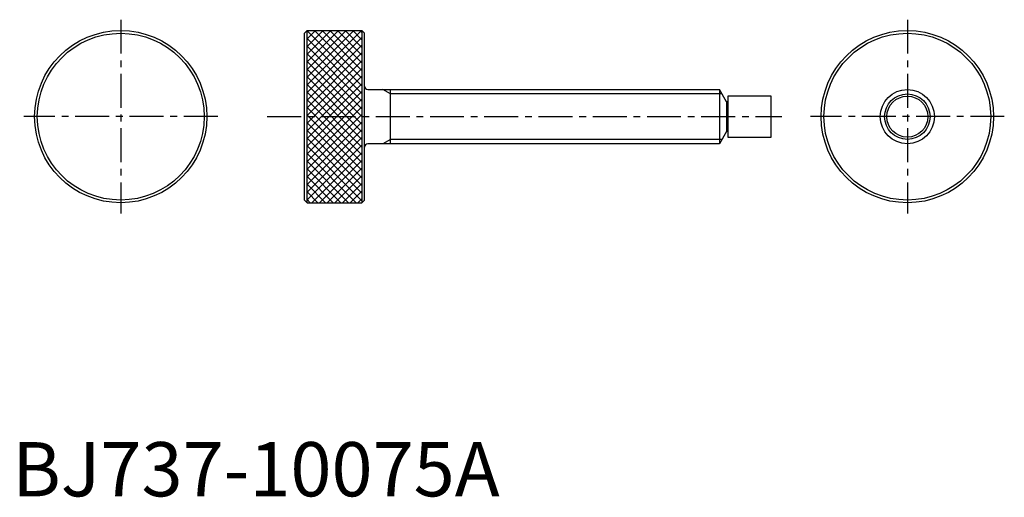
# Model space of a CAD drawing. Extents: x 1 to 183, y 0 to 88.
import ezdxf

# ---------------------------------------------------------------- set-up
doc = ezdxf.new("R2010")
doc.units = 0
doc.header["$LTSCALE"] = 5
doc.header["$MEASUREMENT"] = 0
doc.linetypes.add('CENTER', pattern=[2, 1.25, -0.25, 0.25, -0.25])
doc.layers.get('0').update_dxf_attribs({"linetype": 'CONTINUOUS'})
doc.layers.add('1', color=1, linetype='CENTER')
doc.layers.add('3', color=3, linetype='CONTINUOUS')
doc.styles.add('Standard1', font='ARIAL.TTF')

# ---------------------------------------------------------------- blocks, each defined once
blk = doc.blocks.new('*X1')
at = {"color": 0}
for p, q in [((70.687864, 67.859437), (80.695646, 77.867219)), ((70.687864, 69.27365), (79.281432, 77.867219)), ((70.687864, 70.687864), (77.867219, 77.867219)), ((70.687864, 72.102077), (76.453005, 77.867219)), ((70.687864, 73.516291), (75.038792, 77.867219)), ((70.687864, 74.930504), (73.624578, 77.867219)), ((70.687864, 76.344718), (72.210364, 77.867219)), ((70.687864, 77.758932), (70.796151, 77.867219)), ((80.797864, 67.69456), (70.687864, 77.80456)), ((70.687864, 66.445223), (80.797864, 76.555223)), ((80.797864, 66.280347), (70.687864, 76.390347)), ((80.797864, 69.108774), (72.039419, 77.867219)), ((80.797864, 70.522987), (73.453632, 77.867219)), ((80.797864, 71.937201), (74.867846, 77.867219)), ((80.797864, 73.351415), (76.28206, 77.867219)), ((80.797864, 74.765628), (77.696273, 77.867219)), ((80.797864, 76.179842), (79.110487, 77.867219)), ((80.797864, 77.594055), (80.5247, 77.867219)), ((70.687864, 65.031009), (80.797864, 75.141009)), ((80.797864, 64.866133), (70.687864, 74.976133)), ((70.687864, 63.616796), (80.797864, 73.726796)), ((80.797864, 63.45192), (70.687864, 73.56192)), ((70.687864, 62.202582), (80.797864, 72.312582)), ((80.797864, 62.037706), (70.687864, 72.147706)), ((70.687864, 60.788369), (80.797864, 70.898369)), ((80.797864, 60.623492), (70.687864, 70.733492)), ((70.687864, 59.374155), (80.797864, 69.484155)), ((80.797864, 59.209279), (70.687864, 69.319279)), ((70.687864, 57.959942), (80.797864, 68.069942)), ((80.797864, 57.795065), (70.687864, 67.905065)), ((70.687864, 56.545728), (80.797864, 66.655728)), ((80.797864, 56.380852), (70.687864, 66.490852)), ((70.687864, 55.131515), (80.797864, 65.241515)), ((80.797864, 54.966638), (70.687864, 65.076638)), ((70.687864, 53.717301), (80.797864, 63.827301)), ((80.797864, 53.552425), (70.687864, 63.662425)), ((70.687864, 52.303087), (80.797864, 62.413087)), ((80.797864, 52.138211), (70.687864, 62.248211)), ((70.687864, 50.888874), (80.797864, 60.998874)), ((80.797864, 50.723998), (70.687864, 60.833998)), ((70.687864, 49.47466), (80.797864, 59.58466)), ((80.797864, 49.309784), (70.687864, 59.419784)), ((70.687864, 48.060447), (80.797864, 58.170447)), ((80.797864, 47.89557), (70.687864, 58.00557)), ((70.687864, 46.646233), (80.797864, 56.756233)), ((80.797864, 46.481357), (70.687864, 56.591357)), ((79.747788, 46.117219), (70.687864, 55.177143)), ((71.573063, 46.117219), (80.797864, 55.34202)), ((78.333575, 46.117219), (70.687864, 53.76293)), ((72.987276, 46.117219), (80.797864, 53.927806)), ((76.919361, 46.117219), (70.687864, 52.348716)), ((75.505148, 46.117219), (70.687864, 50.934503)), ((74.40149, 46.117219), (80.797864, 52.513592)), ((75.815704, 46.117219), (80.797864, 51.099379)), ((74.090934, 46.117219), (70.687864, 49.520289)), ((77.229917, 46.117219), (80.797864, 49.685165)), ((72.676721, 46.117219), (70.687864, 48.106075)), ((78.644131, 46.117219), (80.797864, 48.270952)), ((71.262507, 46.117219), (70.687864, 46.691862)), ((80.058344, 46.117219), (80.797864, 46.856738))]:
    blk.add_line(p, q, dxfattribs=at)

msp = doc.modelspace()

# ---------------------------------------------------------------- linework, layer by layer
for p, q in [((54.352, 85.875), (53.852, 85.375)), ((53.852, 54.625), (53.852, 85.375)), ((54.352, 85.875), (64.462, 85.875)), ((54.352, 54.125), (54.352, 85.875)), ((64.462, 85.875), (64.962, 85.375)), ((64.462, 85.875), (64.462, 54.125)), ((64.962, 54.625), (64.962, 85.375)), ((65.562, 75), (130.392, 75)), ((69.722, 65), (69.722, 75)), ((130.392, 75), (130.392, 65)), ((131.691038, 72.75), (130.392, 75)), ((131.892, 72.75), (131.691038, 72.75)), ((131.691038, 72.75), (131.691038, 67.25)), ((139.892, 73.78), (131.892, 73.78)), ((131.892, 73.78), (131.892, 66.22)), ((139.892, 66.22), (139.892, 73.78)), ((131.691038, 67.25), (130.392, 65)), ((131.892, 67.25), (131.691038, 67.25)), ((131.892, 66.22), (139.892, 66.22)), ((130.392, 65), (65.562, 65)), ((54.352, 54.125), (53.852, 54.625)), ((64.962, 54.625), (64.462, 54.125)), ((54.352, 54.125), (64.462, 54.125))]:
    msp.add_line(p, q)
for centre, radius in [((20, 70), 15.875), ((20, 70), 15.375), ((165, 70), 15.875), ((165, 70), 15.375), ((165, 70), 5), ((165, 70), 3.78)]:
    msp.add_circle(centre, radius)
for centre, start, end in [((65.562, 75.6), 180, 270), ((65.562, 64.4), 90, 180)]:
    msp.add_arc(centre, 0.6, start, end)
at = {"layer": '1'}
for p, q in [((20, 87.875), (20, 52.125)), ((165, 87.875), (165, 52.125)), ((37.875, 70), (2.125, 70)), ((47.023469, 70), (141.892, 70)), ((182.875, 70), (147.125, 70))]:
    msp.add_line(p, q, dxfattribs=at)
at = {"layer": '3'}
for p, q in [((69.722, 74.188), (68.315575, 75)), ((130.860808, 74.188), (69.722, 74.188)), ((69.722, 65.812), (68.315575, 65)), ((130.860808, 65.812), (69.722, 65.812))]:
    msp.add_line(p, q, dxfattribs=at)
msp.add_circle((165, 70), 4.188, dxfattribs=at)

# ---------------------------------------------------------------- block references
msp.add_blockref('*X1', (-16.335864, 8.007781), dxfattribs=at)

# ---------------------------------------------------------------- texts
at = {"color": 3, "style": 'Standard1'}
msp.add_text('BJ737-10075A', height=10, dxfattribs=at).set_placement((0, 0))

doc.saveas('drawing.dxf')
